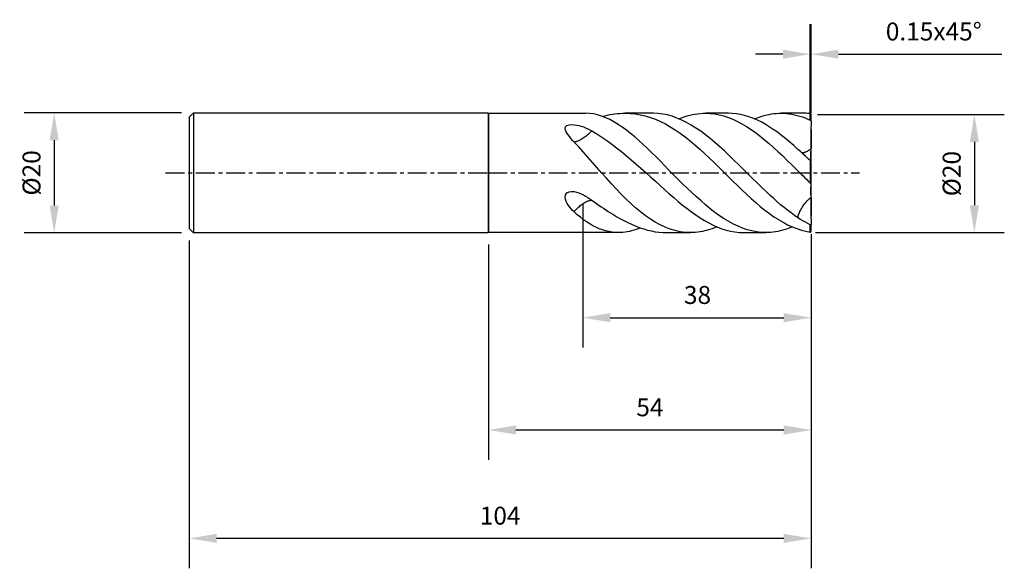
# Model space of a CAD drawing. Extents: x -78 to 86, y -66 to 26.
import ezdxf

# ---------------------------------------------------------------- set-up
doc = ezdxf.new("R2010")
doc.units = 0
doc.header["$MEASUREMENT"] = 0
doc.linetypes.add('CENTER', pattern=[5.059896, 3.162435, -0.632487, 0.632487, -0.632487])
doc.layers.get('DEFPOINTS').update_dxf_attribs({"linetype": 'CONTINUOUS'})
for name, color, linetype in [('1', 4, 'CONTINUOUS'), ('2', 7, 'CONTINUOUS'), ('4', 2, 'CENTER'), ('SK1', 4, 'CONTINUOUS'), ('SK2', 7, 'CONTINUOUS'), ('SK4', 2, 'CENTER')]:
    doc.layers.add(name, color=color, linetype=linetype)
doc.styles.add('SANDVIK_STYLE', font='simplex.shx', dxfattribs={"height": 3})
doc.dimstyles.new('SANDVIK_DIM', dxfattribs={"dimscale": 0, "dimtxt": 4.5, "dimasz": 4.57, "dimexe": 5, "dimexo": 0, "dimgap": 2.3, "dimtad": 1, "dimdsep": 46, "dimtxsty": 'SANDVIK_STYLE', "dimcen": 0.09, "dimclrd": 256, "dimclre": 256, "dimclrt": 256, "dimadec": 0, "dimazin": 0, "dimtfac": 1, "dimtofl": 0, "dimtmove": 2, "dimatfit": 3, "dimfxl": 1, "dimtolj": 1, "dimtzin": 0, "dimarcsym": 0})

# ---------------------------------------------------------------- blocks, each defined once
blk = doc.blocks.new('*D13')
at = {"layer": '2', "lineweight": -2, "transparency": 16777216}
for p, q in [((15.83, -5.3), (15.83, -29.21)), ((54, -10.25), (54, -29.21)), ((20.4, -24.21), (49.43, -24.21))]:
    blk.add_line(p, q, dxfattribs=at)
at = {"layer": '2', "transparency": 16777216}
for points in [[(20.4, -23.45), (20.4, -24.97), (15.83, -24.21)], [(49.43, -23.45), (49.43, -24.97), (54, -24.21)]]:
    blk.add_solid(points, dxfattribs=at)
at = {"layer": 'DEFPOINTS', "color": 0, "transparency": 16777216}
for p in [(15.83, -5.3), (54, -10.25), (54, -24.21)]:
    blk.add_point(p, dxfattribs=at)
at = {"layer": '2', "transparency": 16777216, "insert": (35, -20.41), "char_height": 3, "attachment_point": 5, "style": 'SANDVIK_STYLE'}
blk.add_mtext('\\A1;38', dxfattribs=at)
blk = doc.blocks.new('*D16')
at = {"layer": 'DEFPOINTS', "color": 0, "transparency": 16777216}
for p in [(-50, -11.31), (54, -10.25), (-50, -61.11)]:
    blk.add_point(p, dxfattribs=at)
at = {"layer": 'SK2', "lineweight": -2, "transparency": 16777216}
for p, q in [((-50, -11.31), (-50, -66.11)), ((54, -10.25), (54, -66.11)), ((49.43, -61.11), (-45.43, -61.11))]:
    blk.add_line(p, q, dxfattribs=at)
at = {"layer": 'SK2', "transparency": 16777216}
for points in [[(-45.43, -60.35), (-45.43, -61.87), (-50, -61.11)], [(49.43, -60.35), (49.43, -61.87), (54, -61.11)]]:
    blk.add_solid(points, dxfattribs=at)
at = {"layer": 'SK2', "transparency": 16777216, "insert": (2, -57.31), "char_height": 3, "attachment_point": 5, "style": 'SANDVIK_STYLE'}
blk.add_mtext('\\A1;104', dxfattribs=at)
blk = doc.blocks.new('*D14')
at = {"layer": '2', "lineweight": -2, "transparency": 16777216}
for p, q in [((55.09, 9.74), (86.3, 9.74)), ((81.3, 5.17), (81.3, -5.41)), ((54.73, -9.98), (86.3, -9.98))]:
    blk.add_line(p, q, dxfattribs=at)
at = {"layer": '2', "transparency": 16777216}
for points in [[(80.54, 5.17), (82.06, 5.17), (81.3, 9.74)], [(80.54, -5.41), (82.06, -5.41), (81.3, -9.98)]]:
    blk.add_solid(points, dxfattribs=at)
at = {"layer": 'DEFPOINTS', "color": 0, "transparency": 16777216}
for p in [(55.09, 9.74), (54.73, -9.98), (81.3, -9.98)]:
    blk.add_point(p, dxfattribs=at)
at = {"layer": '2', "transparency": 16777216, "insert": (77.5, -0.12), "char_height": 3, "attachment_point": 5, "rotation": 90, "style": 'SANDVIK_STYLE'}
blk.add_mtext('\\A1;%%c20', dxfattribs=at)
blk = doc.blocks.new('*D17')
at = {"layer": 'DEFPOINTS', "color": 0, "transparency": 16777216}
for p in [(-51.29, 10.02), (-72.57, -10.02), (-51.29, -10.02)]:
    blk.add_point(p, dxfattribs=at)
at = {"layer": 'SK2', "lineweight": -2, "transparency": 16777216}
for p, q in [((-51.29, 10.02), (-77.57, 10.02)), ((-72.57, 5.45), (-72.57, -5.45)), ((-51.29, -10.02), (-77.57, -10.02))]:
    blk.add_line(p, q, dxfattribs=at)
at = {"layer": 'SK2', "transparency": 16777216}
for points in [[(-73.33, 5.45), (-71.81, 5.45), (-72.57, 10.02)], [(-73.33, -5.45), (-71.81, -5.45), (-72.57, -10.02)]]:
    blk.add_solid(points, dxfattribs=at)
at = {"layer": 'SK2', "transparency": 16777216, "insert": (-76.37, 0), "char_height": 3, "attachment_point": 5, "rotation": 90, "style": 'SANDVIK_STYLE'}
blk.add_mtext('\\A1;%%c20', dxfattribs=at)
blk = doc.blocks.new('*D15')
at = {"layer": '2', "lineweight": -2, "transparency": 16777216}
for p, q in [((54, -10.25), (54, -47.99)), ((0.07, -11.98), (0.07, -47.99)), ((49.43, -42.99), (4.64, -42.99))]:
    blk.add_line(p, q, dxfattribs=at)
at = {"layer": '2', "transparency": 16777216}
for points in [[(4.64, -42.22), (4.64, -43.75), (0.07, -42.99)], [(49.43, -42.22), (49.43, -43.75), (54, -42.99)]]:
    blk.add_solid(points, dxfattribs=at)
at = {"layer": 'DEFPOINTS', "color": 0, "transparency": 16777216}
for p in [(54, -10.25), (0.07, -11.98), (0.07, -42.99)]:
    blk.add_point(p, dxfattribs=at)
at = {"layer": '2', "transparency": 16777216, "insert": (27.04, -39.19), "char_height": 3, "attachment_point": 5, "style": 'SANDVIK_STYLE'}
blk.add_mtext('\\A1;54', dxfattribs=at)
blk = doc.blocks.new('*D10')
at = {"layer": '2', "lineweight": -2, "transparency": 16777216}
for p, q in [((53.85, 10.04), (53.85, 24.85)), ((54, 10.03), (54, 24.85)), ((49.28, 19.85), (44.71, 19.85)), ((58.57, 19.85), (85.88, 19.85))]:
    blk.add_line(p, q, dxfattribs=at)
at = {"layer": '2', "transparency": 16777216}
for points in [[(49.28, 20.61), (49.28, 19.09), (53.85, 19.85)], [(58.57, 20.61), (58.57, 19.09), (54, 19.85)]]:
    blk.add_solid(points, dxfattribs=at)
at = {"layer": 'DEFPOINTS', "color": 0, "transparency": 16777216}
for p in [(53.85, 19.85), (53.85, 10.04), (54, 10.03)]:
    blk.add_point(p, dxfattribs=at)
at = {"layer": '2', "transparency": 16777216, "insert": (74.51, 23.65), "char_height": 3, "attachment_point": 5, "style": 'SANDVIK_STYLE'}
blk.add_mtext('\\A1;0.15x45°', dxfattribs=at)

msp = doc.modelspace()

# ---------------------------------------------------------------- linework, layer by layer
at = {"layer": '1'}
for p, q in [((0.05, 10.02), (0.05, -10.02)), ((0.071869, 9.98), (0.071869, -9.98)), ((0.071869, 9.98), (16.27478, 9.98)), ((27.654331, 9.98), (22.866167, 9.98)), ((40.120498, 9.98), (36.366703, 9.98)), ((52.730339, 9.98), (48.980366, 9.98)), ((53.852513, 8.824036), (53.852513, 9.922843)), ((54, 8.665777), (54, 9.80277)), ((54, 7.178981), (54, 4.154639)), ((53.893934, -1.746369), (53.893934, 2.017184)), ((54, -1.823237), (54, 1.903806)), ((54, -4.228922), (54, -7.235062)), ((53.852513, -9.884755), (53.852513, -8.672297)), ((54, -9.792599), (54, -8.626153)), ((21.788903, -9.98), (0.071869, -9.98)), ((29.823622, -9.98), (33.820424, -9.98)), ((42.680998, -9.98), (46.420701, -9.98))]:
    msp.add_line(p, q, dxfattribs=at)
for points in [[(30.948911, -0.26039, 0), (30.225532, 0.474861, 0), (29.506018, 1.211699, 0), (28.788061, 1.943392, 0), (28.072032, 2.665871, 0), (27.358261, 3.375316, 0), (26.646607, 4.067744, 0), (25.937009, 4.739409, 0), (25.229462, 5.386535, 0), (24.523997, 6.005113, 0), (23.820686, 6.590714, 0), (23.119628, 7.13909, 0), (22.420925, 7.647502, 0), (21.724744, 8.113447, 0), (21.031345, 8.534266, 0), (20.341137, 8.906988, 0), (19.654404, 9.22813, 0), (18.97119, 9.49401, 0), (18.2914, 9.703177, 0), (17.61503, 9.854555, 0), (16.942425, 9.946644, 0), (16.27478, 9.98, 0)], [(19.058977, 9.455003, 0), (19.486204, 9.562617, 0), (19.912383, 9.65799, 0), (20.337441, 9.741334, 0), (20.761306, 9.81285, 0), (21.184037, 9.872376, 0), (21.605829, 9.91935, 0), (22.026888, 9.953187, 0), (22.447399, 9.973363, 0), (22.867318, 9.98, 0)], [(22.867318, 9.98, 0), (23.721805, 9.950397, 0), (24.573363, 9.86545, 0), (25.421946, 9.724409, 0), (26.268084, 9.527227, 0), (27.111807, 9.273238, 0), (27.952688, 8.962374, 0), (28.790273, 8.596815, 0), (29.624508, 8.178949, 0), (30.455612, 7.711025, 0), (31.283424, 7.194738, 0), (32.107861, 6.631852, 0), (32.929367, 6.024817, 0), (33.74856, 5.377602, 0), (34.566029, 4.695436, 0), (35.381682, 3.982707, 0), (36.195093, 3.243125, 0), (37.005755, 2.480009, 0), (37.814141, 1.699223, 0), (38.620952, 0.905662, 0)], [(44.266182, -0.989707, 0), (43.47247, -0.200533, 0), (42.678066, 0.589449, 0), (41.883723, 1.375674, 0), (41.089369, 2.153149, 0), (40.295027, 2.917234, 0), (39.500875, 3.66352, 0), (38.707086, 4.387466, 0), (37.913602, 5.083877, 0), (37.120139, 5.74755, 0), (36.326281, 6.374576, 0), (35.531939, 6.961644, 0), (34.737101, 7.505531, 0), (33.941254, 8.002438, 0), (33.145264, 8.448763, 0), (32.351136, 8.841681, 0), (31.560544, 9.180057, 0), (30.773735, 9.462329, 0), (29.989877, 9.686138, 0), (29.208573, 9.848694, 0), (28.429808, 9.947281, 0), (27.653765, 9.98, 0)], [(31.896093, 9.058523, 0), (32.345329, 9.230543, 0), (32.794285, 9.385143, 0), (33.242911, 9.522267, 0), (33.690986, 9.641681, 0), (34.13832, 9.74316, 0), (34.58509, 9.826613, 0), (35.031691, 9.892028, 0), (35.478484, 9.939397, 0), (35.925492, 9.96872, 0), (36.372573, 9.979998, 0)], [(36.372573, 9.979998, 0), (37.114291, 9.946963, 0), (37.89021, 9.867997, 0), (38.648084, 9.726084, 0), (39.402708, 9.5276, 0), (40.161351, 9.276754, 0), (40.919013, 8.973722, 0), (41.675876, 8.619871, 0), (42.432927, 8.216678, 0), (43.189944, 7.765387, 0), (43.946961, 7.269079, 0), (44.704144, 6.731717, 0), (45.461452, 6.156706, 0), (46.218873, 5.547206, 0), (46.976435, 4.906247, 0), (47.734019, 4.236908, 0), (48.491513, 3.54273, 0), (49.248883, 2.828027, 0), (50.00608, 2.098001, 0), (50.76307, 1.356023, 0)], [(51.800293, 3.940833, 0), (51.113288, 4.559533, 0), (50.426328, 5.155585, 0), (49.739405, 5.728305, 0), (49.052481, 6.274547, 0), (48.365512, 6.79158, 0), (47.678467, 7.276841, 0), (46.991364, 7.727323, 0), (46.304246, 8.140824, 0), (45.617161, 8.516127, 0), (44.930101, 8.851975, 0), (44.243053, 9.146946, 0), (43.556043, 9.399324, 0), (42.869009, 9.607422, 0), (42.181854, 9.76964, 0), (41.494753, 9.884536, 0), (40.807715, 9.952811, 0), (40.120178, 9.98, 0)], [(44.552658, 9.023192, 0), (44.955125, 9.184817, 0), (45.357591, 9.332939, 0), (45.760061, 9.467272, 0), (46.162552, 9.587012, 0), (46.56508, 9.691371, 0), (46.967649, 9.779779, 0), (47.370255, 9.851775, 0), (47.772887, 9.907013, 0), (48.175478, 9.946103, 0), (48.577931, 9.970143, 0), (48.980168, 9.98, 0)], [(48.980168, 9.98, 0), (49.426815, 9.968249, 0), (49.873475, 9.937633, 0), (50.320141, 9.888219, 0), (50.766833, 9.819796, 0), (51.213577, 9.732082, 0), (51.660373, 9.624939, 0), (52.107176, 9.498464, 0), (52.553939, 9.352803, 0), (53.000649, 9.188426, 0), (53.447314, 9.005962, 0), (53.852513, 8.824036, 0)], [(53.852513, 9.922843, 0), (53.658563, 9.940907, 0), (53.424455, 9.957969, 0), (53.191609, 9.970172, 0), (52.960026, 9.977516, 0), (52.729706, 9.98, 0)], [(54, 9.80277, 0), (53.852513, 9.922843, 0), (53.852513, 9.922843, 0), (53.852513, 9.922843, 0)], [(53.852513, 8.824036, 0), (53.852513, 8.824036, 0), (53.852513, 8.824036, 0), (54, 8.665777, 0)], [(54, 8.665777, 0), (53.990548, 8.347578, 0), (53.981249, 8.008375, 0), (53.972263, 7.654801, 0), (53.963786, 7.295373, 0), (53.955925, 6.935165, 0), (53.94877, 6.577791, 0), (53.942377, 6.225668, 0), (53.936796, 5.880694, 0), (53.932067, 5.543552, 0), (53.928224, 5.214625, 0), (53.925291, 4.894473, 0), (53.923282, 4.5837, 0), (53.922206, 4.282544, 0), (53.922056, 3.990823, 0)], [(14.384648, 5.160129, 0), (14.123057, 5.44186, 0), (13.875714, 5.724425, 0), (13.641382, 6.007944, 0), (13.422435, 6.292189, 0), (13.223575, 6.576729, 0), (13.052784, 6.861862, 0), (12.924289, 7.148063, 0), (12.86187, 7.432937, 0), (12.91516, 7.705245, 0), (13.144771, 7.923036, 0), (13.517552, 8.039383, 0), (13.936518, 8.069786, 0), (14.356883, 8.046822, 0), (14.766964, 7.988197, 0), (15.165439, 7.903947, 0), (15.552154, 7.799155, 0), (15.926922, 7.676181, 0), (16.290055, 7.537082, 0), (16.642826, 7.383449, 0), (16.986397, 7.216576, 0), (17.320619, 7.036298, 0)], [(17.320619, 7.036298, 0), (17.177831, 6.881278, 0), (17.02954, 6.729053, 0), (16.876439, 6.580336, 0), (16.719244, 6.435822, 0), (16.558688, 6.296185, 0), (16.395523, 6.162078, 0), (16.23051, 6.034127, 0), (16.064419, 5.91293, 0), (15.898028, 5.799054, 0), (15.732114, 5.69303, 0), (15.567451, 5.595353, 0), (15.404808, 5.50648, 0), (15.244946, 5.426827, 0), (15.088612, 5.356764, 0), (14.936535, 5.29662, 0), (14.789427, 5.246676, 0), (14.647974, 5.207165, 0), (14.512837, 5.17827, 0), (14.384648, 5.160129, 0)], [(17.320619, 7.036298, 0), (18.162984, 6.536439, 0), (18.99921, 6.001853, 0), (19.829151, 5.432181, 0), (20.654441, 4.831432, 0), (21.476667, 4.203982, 0), (22.296174, 3.552558, 0), (23.112884, 2.879771, 0), (23.926313, 2.188734, 0), (24.736647, 1.483197, 0), (25.544473, 0.767274, 0), (26.350214, 0.045034, 0), (27.153513, -0.680379, 0), (27.954206, -1.405074, 0), (28.753016, -2.123421, 0), (29.550156, -2.833893, 0)], [(53.961519, 7.182264, 0), (53.974346, 7.18117, 0), (53.987173, 7.180076, 0), (54, 7.178981, 0)], [(33.821136, -9.98, 0), (32.971335, -9.94433, 0), (32.124809, -9.836305, 0), (31.282608, -9.656815, 0), (30.444311, -9.407442, 0), (29.609174, -9.089475, 0), (28.776905, -8.703517, 0), (27.947433, -8.250151, 0), (27.120792, -7.732515, 0), (26.297004, -7.155591, 0), (25.475971, -6.52375, 0), (24.657709, -5.840868, 0), (23.842321, -5.11077, 0), (23.029955, -4.337965, 0), (22.220777, -3.528832, 0), (21.415075, -2.689618, 0), (20.613341, -1.826058, 0), (19.816162, -0.943907, 0), (19.023723, -0.049902, 0), (18.235844, 0.848497, 0), (17.45267, 1.743979, 0), (16.674932, 2.629911, 0), (15.903246, 3.499487, 0), (15.139507, 4.344068, 0), (14.384648, 5.160129, 0)], [(53.893934, 2.017184, 0), (53.468565, 2.405136, 0), (53.046517, 2.791477, 0), (52.627788, 3.176207, 0), (52.21238, 3.559325, 0), (51.800293, 3.940833, 0)], [(53.922056, 3.990823, 0), (53.83491, 3.924266, 0), (53.748021, 3.860777, 0), (53.661526, 3.800455, 0), (53.575559, 3.743394, 0), (53.490255, 3.689684, 0), (53.405747, 3.639409, 0), (53.322166, 3.592646, 0), (53.239643, 3.549469, 0), (53.158308, 3.509946, 0), (53.078286, 3.474137, 0), (52.999704, 3.442099, 0), (52.922683, 3.413882, 0), (52.847343, 3.38953, 0), (52.773804, 3.369081, 0), (52.702178, 3.352567, 0), (52.632579, 3.340014, 0), (52.565114, 3.33144, 0), (52.499889, 3.326861, 0), (52.437006, 3.326282, 0)], [(53.922056, 3.990823, 0), (53.922837, 3.731378, 0), (53.924455, 3.484344, 0), (53.926918, 3.249441, 0), (53.930202, 3.027507, 0), (53.934267, 2.819861, 0), (53.939065, 2.627858, 0), (53.944544, 2.452874, 0), (53.950653, 2.296536, 0), (53.957337, 2.161067, 0), (53.964541, 2.048809, 0), (53.972208, 1.96242, 0), (53.980276, 1.904944, 0), (53.98865, 1.880242, 0)], [(53.946095, 2.420491, 0), (53.950456, 2.630911, 0), (53.955089, 2.835255, 0), (53.959995, 3.033671, 0), (53.965157, 3.225326, 0), (53.970552, 3.409171, 0), (53.976148, 3.583495, 0), (53.981906, 3.746073, 0), (53.987797, 3.895258, 0), (53.993825, 4.031259, 0), (54, 4.154639, 0)], [(54, 1.903806, 0), (53.964645, 1.941599, 0), (53.929289, 1.979391, 0), (53.893934, 2.017184, 0)], [(38.620952, 0.905662, 0), (39.384344, 0.14671, 0), (40.148514, -0.612598, 0), (40.912302, -1.368714, 0), (41.675745, -2.117355, 0), (42.43911, -2.853884, 0), (43.202432, -3.573456, 0), (43.96581, -4.271875, 0), (44.729342, -4.945423, 0), (45.492994, -5.590627, 0), (46.256768, -6.203865, 0), (47.02068, -6.781269, 0), (47.784612, -7.318616, 0), (48.548443, -7.812657, 0), (49.31212, -8.261462, 0), (50.075695, -8.663109, 0), (50.839285, -9.015413, 0), (51.603019, -9.315783, 0), (52.366794, -9.561718, 0), (53.13043, -9.751414, 0), (53.852513, -9.884755, 0)], [(50.76307, 1.356023, 0), (51.076156, 1.046667, 0), (51.389273, 0.736401, 0), (51.702412, 0.425392, 0), (52.015554, 0.113947, 0), (52.328681, -0.197627, 0), (52.641779, -0.509003, 0), (52.95485, -0.819803, 0), (53.2679, -1.12966, 0), (53.580928, -1.438474, 0), (53.893934, -1.746369, 0)], [(46.420498, -9.98, 0), (45.646714, -9.947995, 0), (44.872598, -9.859361, 0), (44.098625, -9.712253, 0), (43.324687, -9.507649, 0), (42.550675, -9.245741, 0), (41.776573, -8.92758, 0), (41.002447, -8.556296, 0), (40.228381, -8.134754, 0), (39.454498, -7.665447, 0), (38.680966, -7.150544, 0), (37.90772, -6.59229, 0), (37.134491, -5.993676, 0), (36.360892, -5.359496, 0), (35.586826, -4.69422, 0), (34.81231, -4.001904, 0), (34.036875, -3.286955, 0), (33.261077, -2.552565, 0), (32.486734, -1.800897, 0), (31.715729, -1.036111, 0), (30.948911, -0.26039, 0)], [(51.800293, -7.502436, 0), (51.220767, -7.108773, 0), (50.641272, -6.692456, 0), (50.06181, -6.253331, 0), (49.48236, -5.793282, 0), (48.902898, -5.314368, 0), (48.323397, -4.817973, 0), (47.743842, -4.305454, 0), (47.164241, -3.778382, 0), (46.584618, -3.238438, 0), (46.005018, -2.687463, 0), (45.425448, -2.127583, 0), (44.845845, -1.561329, 0), (44.266182, -0.989707, 0)], [(14.384648, -6.529786, 0), (14.123057, -6.275608, 0), (13.875714, -6.006344, 0), (13.641382, -5.722348, 0), (13.422435, -5.422939, 0), (13.223575, -5.106769, 0), (13.052784, -4.771619, 0), (12.924289, -4.414852, 0), (12.86187, -4.036868, 0), (12.91516, -3.651195, 0), (13.144771, -3.323068, 0), (13.517552, -3.139706, 0), (13.936518, -3.090803, 0), (14.356883, -3.127786, 0), (14.766964, -3.221143, 0), (15.165439, -3.352435, 0), (15.552154, -3.511566, 0), (15.926922, -3.693173, 0), (16.290055, -3.892258, 0), (16.642826, -4.104334, 0), (16.986397, -4.325676, 0), (17.320619, -4.55676, 0)], [(29.550156, -2.833893, 0), (30.288254, -3.497218, 0), (31.034275, -4.139739, 0), (31.775644, -4.766079, 0), (32.512096, -5.37242, 0), (33.247157, -5.9526, 0), (33.98106, -6.503666, 0), (34.713383, -7.023403, 0), (35.444114, -7.509404, 0), (36.173089, -7.95917, 0), (36.899919, -8.370072, 0), (37.62471, -8.73883, 0), (38.347978, -9.061993, 0), (39.070526, -9.337919, 0), (39.792985, -9.565769, 0), (40.515251, -9.744933, 0), (41.237296, -9.874549, 0), (41.959279, -9.953393, 0), (42.680962, -9.98, 0)], [(53.893934, -1.746369, 0), (53.929289, -1.771992, 0), (53.964645, -1.797614, 0), (54, -1.823237, 0)], [(53.971836, -1.79452, 0), (53.964107, -1.873303, 0), (53.956881, -1.984059, 0), (53.950235, -2.122292, 0), (53.944218, -2.284027, 0), (53.938865, -2.465729, 0), (53.934208, -2.664612, 0), (53.930277, -2.878419, 0), (53.927095, -3.105178, 0), (53.924674, -3.343305, 0), (53.923027, -3.591356, 0), (53.922156, -3.849093, 0), (53.922056, -4.117023, 0)], [(54, -4.228922, 0), (53.994383, -4.141234, 0), (53.988824, -4.037479, 0), (53.983311, -3.917293, 0), (53.977887, -3.782151, 0), (53.972609, -3.63412, 0), (53.967509, -3.475, 0), (53.962606, -3.30644, 0), (53.957927, -3.129834, 0), (53.953496, -2.946414, 0), (53.949324, -2.757195, 0), (53.945408, -2.563037, 0), (53.941747, -2.364792, 0)], [(14.384648, -6.529786, 0), (14.512837, -6.36261, 0), (14.647974, -6.198786, 0), (14.789427, -6.039079, 0), (14.936535, -5.884235, 0), (15.088612, -5.734978, 0), (15.244946, -5.592005, 0), (15.404808, -5.455983, 0), (15.567451, -5.327549, 0), (15.732114, -5.207302, 0), (15.898028, -5.095805, 0), (16.064419, -4.993577, 0), (16.23051, -4.901097, 0), (16.395523, -4.818796, 0), (16.558688, -4.74706, 0), (16.719244, -4.686223, 0), (16.876439, -4.636569, 0), (17.02954, -4.59833, 0), (17.177831, -4.571686, 0), (17.320619, -4.55676, 0)], [(17.320619, -4.55676, 0), (17.716475, -4.838648, 0), (18.111004, -5.115871, 0), (18.50428, -5.388447, 0), (18.896375, -5.656395, 0), (19.287335, -5.919725, 0), (19.67701, -6.1784, 0), (20.065181, -6.432369, 0), (20.451626, -6.681577, 0), (20.836171, -6.925985, 0)], [(51.800293, -7.502436, 0), (51.821978, -7.346491, 0), (51.856237, -7.182137, 0), (51.902871, -7.010321, 0), (51.961611, -6.832035, 0), (52.032118, -6.648309, 0), (52.113985, -6.460204, 0), (52.206739, -6.268804, 0), (52.309845, -6.075216, 0), (52.422708, -5.880556, 0), (52.544675, -5.685949, 0), (52.675044, -5.492517, 0), (52.813062, -5.301377, 0), (52.957931, -5.113633, 0), (53.108815, -4.930369, 0), (53.264844, -4.752642, 0), (53.425117, -4.581478, 0), (53.588709, -4.417865, 0), (53.754674, -4.262749, 0), (53.922056, -4.117023, 0)], [(53.922056, -4.117023, 0), (53.92298, -4.426276, 0), (53.9249, -4.745073, 0), (53.927832, -5.0737, 0), (53.931769, -5.412025, 0), (53.93663, -5.758729, 0), (53.942332, -6.112426, 0), (53.948818, -6.47202, 0), (53.956026, -6.836034, 0), (53.963879, -7.202287, 0), (53.972303, -7.568451, 0), (53.981214, -7.931543, 0), (53.990473, -8.285328, 0), (54, -8.626153, 0)], [(21.788903, -9.98, 0), (21.246125, -9.955984, 0), (20.703708, -9.906067, 0), (20.163628, -9.818543, 0), (19.6261, -9.692016, 0), (19.090666, -9.529075, 0), (18.557226, -9.330535, 0), (18.025849, -9.096658, 0), (17.496731, -8.82831, 0), (16.970087, -8.526376, 0), (16.446055, -8.191206, 0), (15.924924, -7.823223, 0), (15.407421, -7.423372, 0), (14.894043, -6.992286, 0), (14.384648, -6.529786, 0)], [(20.836171, -6.925985, 0), (21.490154, -7.318297, 0), (22.142079, -7.687668, 0), (22.791955, -8.03428, 0), (23.439717, -8.356693, 0), (24.085393, -8.653275, 0), (24.72931, -8.9231, 0), (25.371638, -9.164995, 0), (26.012211, -9.377187, 0), (26.651598, -9.558827, 0), (27.29101, -9.709969, 0), (27.928165, -9.827496, 0), (28.558335, -9.906095, 0), (29.185828, -9.950681, 0), (29.827197, -9.979999, 0)], [(53.852513, -8.672297, 0), (53.468565, -8.468942, 0), (53.046517, -8.250278, 0), (52.627788, -8.016306, 0), (52.21238, -7.767025, 0), (51.800293, -7.502436, 0)], [(54, -7.235062, 0), (53.988511, -7.250238, 0), (53.977021, -7.265413, 0), (53.965532, -7.280588, 0)], [(25.45821, -9.205299, 0), (25.088728, -9.348712, 0), (24.719718, -9.478825, 0), (24.351203, -9.595275, 0), (23.983249, -9.696986, 0), (23.615922, -9.782941, 0), (23.249244, -9.852969, 0), (22.883207, -9.907465, 0), (22.517805, -9.946804, 0), (22.153036, -9.971033, 0), (21.788903, -9.98, 0)], [(38.258389, -9.01897, 0), (37.855625, -9.183604, 0), (37.452684, -9.333003, 0), (37.049605, -9.467088, 0), (36.646435, -9.585765, 0), (36.243176, -9.68896, 0), (35.839776, -9.776619, 0), (35.436184, -9.848691, 0), (35.032419, -9.905119, 0), (34.628594, -9.945844, 0), (34.224826, -9.970808, 0), (33.821136, -9.98, 0)], [(50.853747, -9.020296, 0), (50.450832, -9.182605, 0), (50.047851, -9.331658, 0), (49.644844, -9.466432, 0), (49.24185, -9.585927, 0), (48.838862, -9.68981, 0), (48.435858, -9.778067, 0), (48.03282, -9.850647, 0), (47.629755, -9.907329, 0), (47.226676, -9.947845, 0), (46.823592, -9.97204, 0), (46.420498, -9.98, 0)], [(54, -8.626153, 0), (53.852513, -8.672297, 0), (53.852513, -8.672297, 0), (53.852513, -8.672297, 0)], [(53.852513, -9.884755, 0), (53.852513, -9.884755, 0), (53.852513, -9.884755, 0), (54, -9.792599, 0)]]:
    msp.add_polyline3d(points, dxfattribs=at)
at = {"layer": '4'}
msp.add_line((0, 0), (62.091977, 0), dxfattribs=at)
at = {"layer": 'SK1'}
for p, q in [((-50, 9.312893), (-49.292893, 10.02)), ((-49.292893, 10.02), (0, 10.02)), ((-49.292893, 10.02), (-49.292893, -10.02)), ((0, 10.02), (0, -10.02)), ((-50, 9.312893), (-50, -9.312893)), ((-49.292893, -10.02), (-50, -9.312893)), ((0, -10.02), (-49.292893, -10.02))]:
    msp.add_line(p, q, dxfattribs=at)
at = {"layer": 'SK4'}
msp.add_line((-53.939983, 0), (0, 0), dxfattribs=at)

# ---------------------------------------------------------------- dimensions: what is measured, and where the dimension line sits
at = {"layer": '2'}
for base, p1, p2, text, picture, middle in [((53.852513, 19.849509), (54, 10.027388), (53.852513, 10.040199), '0.15x45°', '*D10', (74.511429, 19.849509)), ((54, -24.208255), (15.82901, -5.296911), (54, -10.247847), '38', '*D13', (35, -24.208255))]:
    dim = msp.add_linear_dim(base=base, p1=p1, p2=p2, text=text, dimstyle='SANDVIK_DIM', override={"dimscale": 1, "dimtxt": 3, "dimtmove": 0}, dxfattribs=at)
    dim.commit()
    dim.dimension.update_dxf_attribs({"geometry": picture, "text_midpoint": middle, "dimtype": 160})
dim = msp.add_linear_dim(base=(81.301885, -9.98), p1=(55.086039, 9.74193), p2=(54.729706, -9.98), angle=90, text='%%c20', dimstyle='SANDVIK_DIM', override={"dimscale": 1, "dimtxt": 3, "dimtmove": 0}, dxfattribs=at)
dim.commit()
dim.dimension.update_dxf_attribs({"geometry": '*D14', "text_midpoint": (77.501885, -0.119035)})
dim = msp.add_linear_dim(base=(0.071869, -42.986568), p1=(54, -10.247847), p2=(0.071869, -11.98), text='54', dimstyle='SANDVIK_DIM', override={"dimscale": 1, "dimtxt": 3, "dimtmove": 0}, dxfattribs=at)
dim.commit()
dim.dimension.update_dxf_attribs({"geometry": '*D15', "text_midpoint": (27.035934, -39.186568)})
at = {"layer": 'SK2'}
dim = msp.add_linear_dim(base=(-72.573136, -10.02), p1=(-51.292893, 10.02), p2=(-51.292893, -10.02), angle=90, text='%%c20', dimstyle='SANDVIK_DIM', override={"dimscale": 1, "dimtxt": 3, "dimtmove": 0}, dxfattribs=at)
dim.commit()
dim.dimension.update_dxf_attribs({"geometry": '*D17', "text_midpoint": (-76.373136, 0)})
dim = msp.add_linear_dim(base=(-50, -61.112843), p1=(54, -10.247847), p2=(-50, -11.312893), text='104', dimstyle='SANDVIK_DIM', override={"dimscale": 1, "dimtxt": 3, "dimtmove": 0}, dxfattribs=at)
dim.commit()
dim.dimension.update_dxf_attribs({"geometry": '*D16', "text_midpoint": (2, -57.312843)})

doc.saveas('drawing.dxf')
